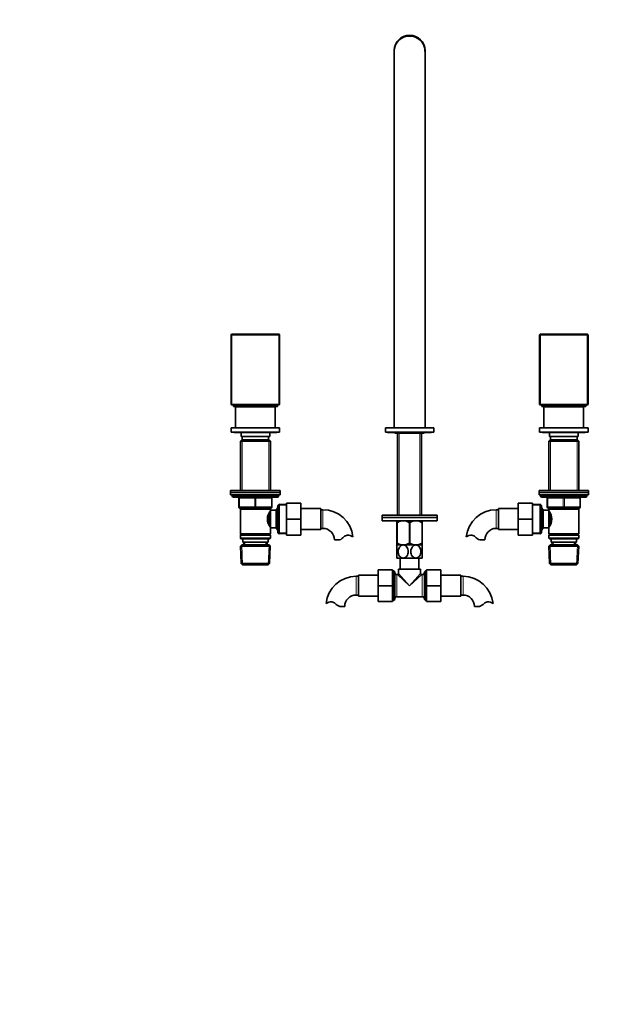
# Model space of a CAD drawing. Units: millimetres. Extents: x 0 to 1882, y 0 to 2380.
# Drawn here: x 535 to 1071, y 974 to 1868 of the extents above; entities that cross this region are included whole.
import ezdxf
from ezdxf import colors
from ezdxf.entities.mleader import LeaderData, LeaderLine
from ezdxf.math import Vec2, Vec3

# ---------------------------------------------------------------- set-up
doc = ezdxf.new("R2010")
doc.units = ezdxf.units.MM
doc.layers.add('DV1_Défaut', color=7, linetype='Continuous')
doc.layers.add('Défaut', color=7, linetype='Continuous')

# ---------------------------------------------------------------- blocks, each defined once
blk = doc.blocks.new('_DOT')
at = {"color": 0}
blk.add_line((0, 0), (-1, 0), dxfattribs=at)
at = {"color": 0, "const_width": 0.333}
blk.add_lwpolyline([(-0.1665, 0, 1), (0.1665, 0, 1)], format="xyb", close=True, dxfattribs=at)
blk = doc.blocks.new('SE')
at = {"layer": 'DV1_Défaut', "color": 7, "linetype": 'Continuous', "lineweight": 35}
for p, q in [((875.29, 1840.29), (875.29, 1839.57)), ((875.29, 1839.57), (875.29, 1768.3)), ((903.29, 1839.57), (903.29, 1840.29)), ((903.29, 1768.29), (903.29, 1839.57)), ((875.29, 1768.31), (875.29, 1700.81)), ((903.29, 1700.8), (903.29, 1768.3)), ((875.29, 1700.81), (875.29, 1676)), ((903.29, 1676), (903.29, 1700.8)), ((875.29, 1676), (875.29, 1559.05)), ((903.29, 1559.05), (903.29, 1676)), ((727.69, 1582.57), (727.29, 1582.17)), ((727.29, 1518.97), (727.29, 1582.17)), ((727.69, 1582.17), (727.29, 1582.17)), ((727.69, 1582.57), (770.89, 1582.57)), ((727.69, 1582.17), (727.69, 1582.57)), ((770.89, 1582.17), (727.69, 1582.17)), ((727.69, 1582.17), (727.69, 1518.97)), ((771.29, 1582.17), (770.89, 1582.57)), ((770.89, 1582.17), (770.89, 1582.57)), ((770.89, 1518.97), (770.89, 1582.17)), ((771.29, 1582.17), (770.89, 1582.17)), ((771.29, 1582.17), (771.29, 1518.97)), ((1007.69, 1582.57), (1007.29, 1582.17)), ((1007.29, 1518.97), (1007.29, 1582.17)), ((1007.69, 1582.17), (1007.29, 1582.17)), ((1007.69, 1582.57), (1050.89, 1582.57)), ((1007.69, 1582.57), (1007.69, 1582.17)), ((1050.89, 1582.17), (1007.69, 1582.17)), ((1007.69, 1582.17), (1007.69, 1518.97)), ((1050.89, 1582.57), (1050.89, 1582.17)), ((1051.29, 1582.17), (1050.89, 1582.57)), ((1050.89, 1518.97), (1050.89, 1582.17)), ((1051.29, 1582.17), (1050.89, 1582.17)), ((1051.29, 1582.17), (1051.29, 1518.97)), ((875.29, 1559.05), (875.29, 1497.77)), ((903.29, 1497.77), (903.29, 1559.05)), ((727.69, 1518.97), (727.29, 1518.97)), ((727.69, 1518.57), (727.29, 1518.97)), ((727.69, 1518.97), (770.89, 1518.97)), ((727.69, 1518.57), (727.69, 1518.97)), ((770.89, 1518.57), (727.69, 1518.57)), ((729.29, 1518.57), (729.29, 1517.07)), ((769.29, 1517.07), (729.29, 1517.07)), ((731.29, 1516.57), (767.29, 1516.57)), ((731.29, 1516.57), (731.29, 1497.77)), ((740.29, 1517.07), (740.29, 1516.57)), ((758.29, 1516.57), (758.29, 1517.07)), ((767.29, 1497.77), (767.29, 1516.57)), ((769.29, 1517.07), (769.29, 1518.57)), ((771.29, 1518.97), (770.89, 1518.97)), ((770.89, 1518.57), (771.29, 1518.97)), ((770.89, 1518.57), (770.89, 1518.97)), ((1007.29, 1518.97), (1007.69, 1518.57)), ((1007.69, 1518.97), (1007.29, 1518.97)), ((1007.69, 1518.97), (1050.89, 1518.97)), ((1007.69, 1518.97), (1007.69, 1518.57)), ((1050.89, 1518.57), (1007.69, 1518.57)), ((1009.29, 1518.57), (1009.29, 1517.07)), ((1009.29, 1517.07), (1049.29, 1517.07)), ((1011.29, 1516.57), (1047.29, 1516.57)), ((1011.29, 1516.57), (1011.29, 1497.77)), ((1020.29, 1517.07), (1020.29, 1516.57)), ((1038.29, 1516.57), (1038.29, 1517.07)), ((1047.29, 1497.77), (1047.29, 1516.57)), ((1049.29, 1517.07), (1049.29, 1518.57)), ((1050.89, 1518.97), (1050.89, 1518.57)), ((1051.29, 1518.97), (1050.89, 1518.97)), ((1051.29, 1518.97), (1050.89, 1518.57)), ((731.29, 1497.77), (727.29, 1497.77)), ((727.29, 1497.77), (727.29, 1493.77)), ((771.29, 1493.77), (727.29, 1493.77)), ((730.04, 1493.52), (768.54, 1493.52)), ((731.29, 1497.77), (749.29, 1497.77)), ((736.29, 1493.52), (736.29, 1489.77)), ((771.29, 1497.77), (749.29, 1497.77)), ((762.29, 1489.77), (762.29, 1493.52)), ((771.29, 1493.77), (771.29, 1497.77)), ((867.29, 1497.77), (911.29, 1497.77)), ((867.29, 1497.77), (867.29, 1493.77)), ((867.29, 1493.77), (911.29, 1493.77)), ((911.29, 1493.77), (911.29, 1497.77)), ((1007.29, 1497.77), (1051.29, 1497.77)), ((1007.29, 1497.77), (1007.29, 1493.77)), ((1007.29, 1493.77), (1051.29, 1493.77)), ((1010.04, 1493.52), (1048.54, 1493.52)), ((1016.29, 1493.52), (1016.29, 1489.77)), ((1042.29, 1489.77), (1042.29, 1493.52)), ((1051.29, 1493.77), (1051.29, 1497.77)), ((736.89, 1486.77), (735.69, 1485.57)), ((735.69, 1485.57), (762.89, 1485.57)), ((735.69, 1485.57), (735.69, 1440.77)), ((762.29, 1489.77), (736.29, 1489.77)), ((761.69, 1486.77), (736.89, 1486.77)), ((737.29, 1489.77), (737.29, 1486.77)), ((761.29, 1486.77), (761.29, 1489.77)), ((762.89, 1485.57), (761.69, 1486.77)), ((762.89, 1440.77), (762.89, 1485.57)), ((870.04, 1493.27), (908.54, 1493.27)), ((876.01, 1493.27), (876.01, 1492.77)), ((876.01, 1492.77), (882.65, 1492.77)), ((878.44, 1492.77), (878.44, 1418.27)), ((882.65, 1493.27), (882.65, 1492.77)), ((882.65, 1492.77), (895.93, 1492.77)), ((895.93, 1493.27), (895.93, 1492.77)), ((895.93, 1492.77), (902.57, 1492.77)), ((900.14, 1418.27), (900.14, 1492.77)), ((902.57, 1493.27), (902.57, 1492.77)), ((1016.89, 1486.77), (1015.69, 1485.57)), ((1015.69, 1485.57), (1042.89, 1485.57)), ((1015.69, 1485.57), (1015.69, 1440.77)), ((1042.29, 1489.77), (1016.29, 1489.77)), ((1041.69, 1486.77), (1016.89, 1486.77)), ((1017.29, 1489.77), (1017.29, 1486.77)), ((1041.29, 1486.77), (1041.29, 1489.77)), ((1042.89, 1485.57), (1041.69, 1486.77)), ((1042.89, 1440.77), (1042.89, 1485.57)), ((726.79, 1440.77), (771.79, 1440.77)), ((726.79, 1440.77), (726.79, 1438.77)), ((771.79, 1438.77), (771.79, 1440.77)), ((1006.79, 1440.77), (1051.79, 1440.77)), ((1006.79, 1440.77), (1006.79, 1438.77)), ((1051.79, 1438.77), (1051.79, 1440.77)), ((726.79, 1438.77), (771.79, 1438.77)), ((726.79, 1438.77), (771.79, 1438.77)), ((726.79, 1438.77), (726.79, 1436.77)), ((726.79, 1436.77), (771.79, 1436.77)), ((728.29, 1436.77), (728.29, 1435.77)), ((729.29, 1434.77), (769.29, 1434.77)), ((734.29, 1425.77), (734.29, 1433.77)), ((764.29, 1433.77), (764.29, 1425.77)), ((770.29, 1435.77), (770.29, 1436.77)), ((771.79, 1436.77), (771.79, 1438.77)), ((1006.79, 1438.77), (1051.79, 1438.77)), ((1006.79, 1438.77), (1051.79, 1438.77)), ((1006.79, 1438.77), (1006.79, 1436.77)), ((1006.79, 1436.77), (1051.79, 1436.77)), ((1008.29, 1436.77), (1008.29, 1435.77)), ((1009.29, 1434.77), (1049.29, 1434.77)), ((1014.29, 1425.77), (1014.29, 1433.77)), ((1044.29, 1433.77), (1044.29, 1425.77)), ((1050.29, 1435.77), (1050.29, 1436.77)), ((1051.79, 1436.77), (1051.79, 1438.77)), ((749.29, 1424.77), (735.29, 1424.77)), ((735.69, 1424.77), (735.69, 1423.77)), ((735.69, 1423.77), (735.69, 1401.27)), ((735.69, 1423.77), (762.89, 1423.77)), ((763.29, 1424.77), (749.29, 1424.77)), ((762.89, 1423.77), (762.89, 1424.77)), ((762.89, 1422.23), (762.89, 1423.77)), ((762.89, 1422.77), (762.89, 1406.77)), ((768.09, 1422.77), (762.89, 1422.77)), ((769.53, 1425.27), (768.09, 1422.77)), ((768.09, 1422.77), (768.09, 1406.77)), ((769.53, 1425.27), (769.53, 1404.27)), ((769.59, 1425.27), (769.53, 1425.27)), ((770.79, 1428.32), (769.59, 1427.17)), ((769.59, 1427.17), (769.59, 1402.37)), ((770.79, 1401.22), (770.79, 1428.32)), ((777.59, 1428.02), (770.79, 1428.32)), ((777.59, 1429.27), (790.59, 1429.27)), ((777.59, 1414.74), (777.59, 1429.27)), ((790.59, 1414.74), (790.59, 1429.27)), ((808.59, 1424.27), (790.59, 1424.27)), ((808.59, 1405.27), (808.59, 1424.27)), ((810.59, 1423.27), (808.59, 1423.27)), ((969.99, 1423.27), (967.99, 1423.27)), ((969.99, 1424.27), (969.99, 1405.27)), ((987.99, 1424.27), (969.99, 1424.27)), ((987.99, 1429.27), (987.99, 1414.77)), ((1000.99, 1429.27), (987.99, 1429.27)), ((1000.99, 1429.27), (1000.99, 1414.77)), ((1007.79, 1428.32), (1000.99, 1428.02)), ((1007.79, 1428.32), (1007.79, 1401.22)), ((1008.99, 1427.17), (1007.79, 1428.32)), ((1008.99, 1402.37), (1008.99, 1427.17)), ((1009.04, 1425.27), (1008.99, 1425.27)), ((1009.04, 1404.27), (1009.04, 1425.27)), ((1010.49, 1422.77), (1009.04, 1425.27)), ((1010.49, 1406.77), (1010.49, 1422.77)), ((1015.69, 1422.77), (1010.49, 1422.77)), ((1029.29, 1424.77), (1015.29, 1424.77)), ((1015.69, 1424.77), (1015.69, 1423.77)), ((1015.69, 1423.77), (1015.69, 1422.23)), ((1015.69, 1423.77), (1042.89, 1423.77)), ((1015.69, 1406.77), (1015.69, 1422.77)), ((1043.29, 1424.77), (1029.29, 1424.77)), ((1042.89, 1423.77), (1042.89, 1424.77)), ((1042.89, 1401.27), (1042.89, 1423.77)), ((761.39, 1419.48), (761.39, 1410.1)), ((762.89, 1420.92), (762.12, 1420.92)), ((777.59, 1414.74), (790.59, 1414.74)), ((777.59, 1400.27), (777.59, 1414.74)), ((790.59, 1400.27), (790.59, 1414.74)), ((864.29, 1418.27), (914.29, 1418.27)), ((864.29, 1418.27), (864.29, 1416.27)), ((864.29, 1416.27), (914.29, 1416.27)), ((864.29, 1416.27), (914.29, 1416.27)), ((864.29, 1416.27), (864.29, 1413.27)), ((864.29, 1413.27), (914.29, 1413.27)), ((877.79, 1413.14), (877.79, 1411.5)), ((900.79, 1411.5), (900.79, 1413.14)), ((914.29, 1416.27), (914.29, 1418.27)), ((914.29, 1413.27), (914.29, 1416.27)), ((987.99, 1414.77), (987.99, 1400.27)), ((1000.99, 1414.77), (987.99, 1414.77)), ((1000.99, 1414.77), (1000.99, 1400.27)), ((1016.45, 1420.92), (1015.69, 1420.92)), ((1017.19, 1410.04), (1017.19, 1419.44)), ((762.12, 1408.62), (762.89, 1408.62)), ((762.89, 1401.27), (762.89, 1407.31)), ((762.89, 1406.77), (768.09, 1406.77)), ((768.09, 1406.77), (769.53, 1404.27)), ((769.53, 1404.27), (769.59, 1404.27)), ((790.59, 1405.27), (808.59, 1405.27)), ((808.59, 1406.27), (810.59, 1406.27)), ((877.79, 1411.5), (877.79, 1392.98)), ((877.93, 1411.5), (877.79, 1411.5)), ((877.79, 1411.5), (877.93, 1411.5)), ((877.93, 1411.5), (877.93, 1392.98)), ((889.15, 1411.5), (889.15, 1392.98)), ((889.43, 1411.5), (889.15, 1411.5)), ((889.43, 1411.5), (889.43, 1392.98)), ((900.65, 1411.5), (900.65, 1392.98)), ((900.65, 1411.5), (900.79, 1411.5)), ((900.79, 1411.5), (900.65, 1411.5)), ((900.79, 1411.5), (900.79, 1392.98)), ((967.99, 1406.27), (969.99, 1406.27)), ((969.99, 1405.27), (987.99, 1405.27)), ((1008.99, 1404.27), (1009.04, 1404.27)), ((1009.04, 1404.27), (1010.49, 1406.77)), ((1010.49, 1406.77), (1015.69, 1406.77)), ((1015.69, 1408.62), (1016.45, 1408.62)), ((1015.69, 1407.31), (1015.69, 1401.27)), ((762.89, 1401.27), (735.69, 1401.27)), ((735.69, 1401.27), (736.19, 1400.77)), ((736.19, 1400.77), (735.69, 1400.27)), ((735.69, 1400.27), (762.89, 1400.27)), ((735.69, 1400.27), (735.69, 1397.27)), ((762.89, 1397.27), (735.69, 1397.27)), ((735.69, 1397.27), (736.19, 1396.77)), ((736.19, 1400.77), (762.39, 1400.77)), ((736.19, 1396.77), (762.39, 1396.77)), ((737.79, 1396.77), (737.79, 1393.77)), ((760.79, 1393.77), (760.79, 1396.77)), ((762.39, 1400.77), (762.89, 1401.27)), ((762.89, 1400.27), (762.39, 1400.77)), ((762.39, 1396.77), (762.89, 1397.27)), ((762.89, 1397.27), (762.89, 1400.27)), ((769.59, 1402.37), (770.79, 1401.22)), ((770.79, 1401.22), (777.59, 1401.52)), ((777.59, 1400.27), (790.59, 1400.27)), ((821, 1395.86), (825.57, 1395.86)), ((953.01, 1395.86), (957.58, 1395.86)), ((1000.99, 1400.27), (987.99, 1400.27)), ((1000.99, 1401.52), (1007.79, 1401.22)), ((1007.79, 1401.22), (1008.99, 1402.37)), ((1042.89, 1401.27), (1015.69, 1401.27)), ((1015.69, 1401.27), (1016.19, 1400.77)), ((1016.19, 1400.77), (1015.69, 1400.27)), ((1015.69, 1400.27), (1042.89, 1400.27)), ((1015.69, 1400.27), (1015.69, 1397.27)), ((1042.89, 1397.27), (1015.69, 1397.27)), ((1015.69, 1397.27), (1016.19, 1396.77)), ((1016.19, 1400.77), (1042.39, 1400.77)), ((1016.19, 1396.77), (1042.39, 1396.77)), ((1017.79, 1396.77), (1017.79, 1393.77)), ((1040.79, 1393.77), (1040.79, 1396.77)), ((1042.39, 1400.77), (1042.89, 1401.27)), ((1042.89, 1400.27), (1042.39, 1400.77)), ((1042.39, 1396.77), (1042.89, 1397.27)), ((1042.89, 1397.27), (1042.89, 1400.27)), ((736.89, 1391.27), (735.74, 1390.07)), ((735.74, 1390.07), (762.84, 1390.07)), ((735.74, 1390.07), (736.42, 1374.47)), ((761.69, 1391.27), (736.89, 1391.27)), ((737.79, 1393.77), (760.79, 1393.77)), ((738.57, 1393.77), (738.68, 1391.27)), ((759.9, 1391.27), (760.01, 1393.77)), ((762.84, 1390.07), (761.69, 1391.27)), ((762.15, 1374.47), (762.84, 1390.07)), ((877.93, 1392.98), (877.79, 1392.98)), ((877.79, 1392.98), (877.79, 1391.28)), ((883.54, 1391.27), (877.79, 1391.27)), ((877.79, 1391.27), (877.79, 1379.27)), ((895.04, 1391.27), (883.54, 1391.27)), ((889.43, 1392.98), (889.15, 1392.98)), ((900.79, 1391.27), (895.04, 1391.27)), ((900.79, 1392.98), (900.65, 1392.98)), ((900.79, 1391.28), (900.79, 1392.98)), ((900.79, 1379.27), (900.79, 1391.27)), ((1016.89, 1391.27), (1015.74, 1390.07)), ((1015.74, 1390.07), (1042.84, 1390.07)), ((1015.74, 1390.07), (1016.42, 1374.47)), ((1041.69, 1391.27), (1016.89, 1391.27)), ((1017.79, 1393.77), (1040.79, 1393.77)), ((1018.57, 1393.77), (1018.68, 1391.27)), ((1039.9, 1391.27), (1040.01, 1393.77)), ((1042.84, 1390.07), (1041.69, 1391.27)), ((1042.15, 1374.47), (1042.84, 1390.07)), ((883.54, 1379.27), (877.79, 1379.27)), ((880.79, 1379.27), (880.79, 1369.27)), ((895.04, 1379.27), (883.54, 1379.27)), ((900.79, 1379.27), (895.04, 1379.27)), ((897.79, 1369.27), (897.79, 1379.27)), ((762.15, 1374.47), (736.42, 1374.47)), ((736.42, 1374.47), (737.67, 1373.27)), ((737.67, 1373.27), (760.9, 1373.27)), ((760.9, 1373.27), (762.15, 1374.47)), ((860.79, 1368.77), (860.79, 1354.27)), ((873.79, 1368.77), (860.79, 1368.77)), ((873.79, 1368.77), (873.79, 1354.27)), ((879.29, 1369.27), (899.29, 1369.27)), ((879.29, 1369.27), (879.29, 1365.27)), ((899.29, 1365.27), (899.29, 1369.27)), ((904.79, 1368.77), (917.79, 1368.77)), ((904.79, 1354.24), (904.79, 1368.77)), ((917.79, 1354.24), (917.79, 1368.77)), ((1042.15, 1374.47), (1016.42, 1374.47)), ((1016.42, 1374.47), (1017.67, 1373.27)), ((1017.67, 1373.27), (1040.9, 1373.27)), ((1040.9, 1373.27), (1042.15, 1374.47)), ((842.79, 1362.77), (840.79, 1362.77)), ((842.79, 1363.77), (842.79, 1344.77)), ((860.79, 1363.77), (842.79, 1363.77)), ((874.79, 1367.87), (873.79, 1367.87)), ((874.79, 1367.87), (874.79, 1340.67)), ((875.79, 1366.87), (874.79, 1367.87)), ((875.79, 1341.67), (875.79, 1366.87)), ((878.29, 1364.27), (877.79, 1364.27)), ((900.79, 1364.27), (900.29, 1364.27)), ((903.79, 1367.87), (902.79, 1366.87)), ((902.79, 1366.87), (902.79, 1341.67)), ((903.79, 1340.67), (903.79, 1367.87)), ((904.79, 1367.87), (903.79, 1367.87)), ((935.79, 1363.77), (917.79, 1363.77)), ((935.79, 1344.77), (935.79, 1363.77)), ((937.79, 1362.77), (935.79, 1362.77)), ((860.79, 1354.27), (860.79, 1339.77)), ((873.79, 1354.27), (860.79, 1354.27)), ((873.79, 1354.27), (873.79, 1339.77)), ((904.79, 1354.24), (917.79, 1354.24)), ((904.79, 1339.77), (904.79, 1354.24)), ((917.79, 1339.77), (917.79, 1354.24)), ((840.79, 1345.77), (842.79, 1345.77)), ((842.79, 1344.77), (860.79, 1344.77)), ((874.79, 1340.67), (875.79, 1341.67)), ((877.79, 1344.27), (900.79, 1344.27)), ((902.79, 1341.67), (903.79, 1340.67)), ((917.79, 1344.77), (935.79, 1344.77)), ((935.79, 1345.77), (937.79, 1345.77)), ((830.38, 1335.36), (825.81, 1335.36)), ((873.79, 1339.77), (860.79, 1339.77)), ((873.79, 1340.67), (874.79, 1340.67)), ((903.79, 1340.67), (904.79, 1340.67)), ((904.79, 1339.77), (917.79, 1339.77)), ((952.77, 1335.36), (948.2, 1335.36))]:
    blk.add_line(p, q, dxfattribs=at)
at = {"layer": 'DV1_Défaut', "color": 7, "linetype": 'Continuous', "lineweight": 18}
for p, q in [((737.23, 1486.77), (737.23, 1440.77)), ((761.35, 1486.77), (761.35, 1440.77)), ((879.97, 1418.27), (879.97, 1492.77)), ((898.6, 1418.27), (898.6, 1492.77)), ((1017.23, 1486.77), (1017.23, 1440.77)), ((1041.35, 1486.77), (1041.35, 1440.77)), ((770.29, 1435.77), (728.29, 1435.77)), ((734.29, 1433.77), (734.79, 1433.77)), ((748.79, 1433.77), (734.79, 1433.77)), ((734.79, 1433.77), (734.79, 1425.77)), ((748.79, 1433.77), (749.79, 1433.77)), ((748.79, 1425.77), (748.79, 1433.77)), ((763.79, 1433.77), (749.79, 1433.77)), ((749.79, 1433.77), (749.79, 1425.77)), ((763.79, 1433.77), (764.29, 1433.77)), ((763.79, 1425.77), (763.79, 1433.77)), ((1050.29, 1435.77), (1008.29, 1435.77)), ((1014.29, 1433.77), (1014.79, 1433.77)), ((1014.79, 1433.77), (1014.79, 1425.77)), ((1028.79, 1433.77), (1014.79, 1433.77)), ((1028.79, 1433.77), (1029.79, 1433.77)), ((1028.79, 1425.77), (1028.79, 1433.77)), ((1043.79, 1433.77), (1029.79, 1433.77)), ((1029.79, 1433.77), (1029.79, 1425.77)), ((1044.29, 1433.77), (1043.79, 1433.77)), ((1043.79, 1425.77), (1043.79, 1433.77)), ((734.29, 1425.77), (734.79, 1425.77)), ((734.79, 1425.77), (748.79, 1425.77)), ((737.23, 1424.77), (737.23, 1423.77)), ((748.79, 1425.77), (749.79, 1425.77)), ((749.79, 1425.77), (763.79, 1425.77)), ((761.35, 1424.77), (761.35, 1423.77)), ((763.79, 1425.77), (764.29, 1425.77)), ((769.59, 1424.09), (768.85, 1424.09)), ((777.54, 1426.86), (769.63, 1427.21)), ((810.59, 1406.27), (810.59, 1423.27)), ((967.99, 1423.27), (967.99, 1406.27)), ((1001.04, 1426.86), (1008.95, 1427.21)), ((1008.99, 1424.09), (1009.73, 1424.09)), ((1014.29, 1425.77), (1014.79, 1425.77)), ((1014.79, 1425.77), (1028.79, 1425.77)), ((1017.23, 1424.77), (1017.23, 1423.77)), ((1028.79, 1425.77), (1029.79, 1425.77)), ((1029.79, 1425.77), (1043.79, 1425.77)), ((1041.35, 1424.77), (1041.35, 1423.77)), ((1043.79, 1425.77), (1044.29, 1425.77)), ((769.59, 1405.46), (768.85, 1405.46)), ((1008.99, 1405.46), (1009.73, 1405.46)), ((777.54, 1402.68), (769.63, 1402.34)), ((1001.04, 1402.68), (1008.95, 1402.34)), ((737.63, 1373.31), (736.85, 1391.23)), ((739.84, 1391.32), (739.73, 1393.77)), ((758.74, 1391.32), (758.85, 1393.77)), ((760.94, 1373.31), (761.72, 1391.23)), ((1017.63, 1373.31), (1016.85, 1391.23)), ((1019.84, 1391.32), (1019.73, 1393.77)), ((1038.74, 1391.32), (1038.85, 1393.77)), ((1040.94, 1373.31), (1041.72, 1391.23)), ((840.79, 1362.77), (840.79, 1345.77)), ((875.79, 1366.33), (873.79, 1366.33)), ((877.79, 1344.27), (877.79, 1364.27)), ((889.29, 1354.27), (878.29, 1364.27)), ((889.29, 1354.27), (879.29, 1365.27)), ((889.29, 1354.27), (899.29, 1365.27)), ((889.29, 1354.27), (900.29, 1364.27)), ((900.79, 1364.27), (900.79, 1344.27)), ((902.79, 1366.33), (904.79, 1366.33)), ((937.79, 1345.77), (937.79, 1362.77)), ((875.79, 1342.21), (873.79, 1342.21)), ((902.79, 1342.21), (904.79, 1342.21))]:
    blk.add_line(p, q, dxfattribs=at)
at = {"layer": 'DV1_Défaut', "color": 7, "linetype": 'Continuous', "lineweight": 35}
for centre, radius, start, end in [((889.29, 1840.29), 14, 0, 180), ((889.29, 1839.57), 13.96, 0, 180.94697), ((889.29, 1839.57), 13.96, 359.4902, 0), ((730.04, 1494.77), 1.25, 233.1301, 270), ((768.54, 1494.77), 1.25, 270, 306.8699), ((870.04, 1494.52), 1.25, 216.8699, 270), ((908.54, 1494.52), 1.25, 270, 323.1301), ((1010.04, 1494.77), 1.25, 233.1301, 270), ((1048.54, 1494.77), 1.25, 270, 306.8699), ((729.29, 1435.77), 1, 180, 270), ((733.29, 1433.77), 1, 0, 90), ((765.29, 1433.77), 1, 90, 180), ((769.29, 1435.77), 1, 270, 0), ((1009.29, 1435.77), 1, 180, 270), ((1013.29, 1433.77), 1, 0, 90), ((1045.29, 1433.77), 1, 90, 180), ((1049.29, 1435.77), 1, 270, 0), ((735.29, 1425.77), 1, 180, 270), ((771.99, 1414.77), 11.76, 140.65709, 219.34291), ((763.29, 1425.77), 1, 270, 0), ((810.59, 1395.86), 27.41, 5.82729, 90), ((967.99, 1395.86), 27.41, 90, 174.16632), ((1015.29, 1425.77), 1, 180, 270), ((1006.59, 1414.77), 11.76, 320.65709, 39.34291), ((1043.29, 1425.77), 1, 270, 0), ((883.54, 1402.68), 10.45, 57.50962, 122.49038), ((895.04, 1402.68), 10.45, 57.50962, 122.49038), ((810.59, 1395.86), 10.41, 0, 90), ((883.54, 1402.68), 10.45, 119.39553, 122.49038), ((895.04, 1402.68), 10.45, 57.50962, 60.63993), ((967.99, 1395.86), 10.41, 90, 180), ((822.34, 1405.21), 9.89, 289.0597, 318.07104), ((832.97, 1395.66), 4.4, 93.06583, 138.07104), ((833.18, 1391.71), 8.36, 56.02394, 93.06583), ((945.39, 1391.71), 8.36, 86.93417, 123.97606), ((945.6, 1395.66), 4.4, 41.92896, 86.93417), ((956.24, 1405.21), 9.89, 221.92896, 250.9403), ((883.54, 1401.49), 10.19, 236.60013, 303.39987), ((895.04, 1401.49), 10.19, 236.60013, 303.39987), ((840.79, 1335.36), 27.41, 90, 174.16632), ((877.79, 1366.27), 2, 180, 270), ((878.29, 1365.27), 1, 276.93108, 352.49818), ((900.29, 1365.27), 1, 186.93108, 262.49818), ((900.79, 1366.27), 2, 270, 360), ((937.79, 1335.36), 27.41, 5.82729, 90), ((840.79, 1335.36), 10.41, 90, 180), ((877.79, 1342.27), 2, 90, 180), ((900.79, 1342.27), 2, 0, 90), ((937.79, 1335.36), 10.41, 0, 90), ((818.19, 1331.21), 8.36, 86.93417, 123.97606), ((818.4, 1335.16), 4.4, 41.92896, 86.93417), ((829.04, 1344.71), 9.89, 221.92896, 250.9403), ((949.54, 1344.71), 9.89, 289.0597, 318.07104), ((960.17, 1335.16), 4.4, 93.06583, 138.07104), ((960.38, 1331.21), 8.36, 56.02394, 93.06583)]:
    blk.add_arc(centre, radius, start, end, dxfattribs=at)
at = {"layer": 'DV1_Défaut', "color": 7, "linetype": 'Continuous', "lineweight": 18}
for centre, major_axis, start_param, end_param in [((734.29, 1433.77), (0, -1), 1.570796, 3.141593), ((748.29, 1433.77), (0, -1), 1.570796, 3.141593), ((750.29, 1433.77), (0, -1), 3.141593, 4.712389), ((764.29, 1433.77), (0, -1), 3.141593, 4.712389), ((1014.29, 1433.77), (0, 1), 4.712389, 6.283185), ((1028.29, 1433.77), (0, 1), 4.712389, 6.283185), ((1030.29, 1433.77), (0, 1), 0, 1.570796), ((1044.29, 1433.77), (0, 1), 0, 1.570796), ((735.29, 1425.77), (0, 1), 1.570796, 3.141593), ((749.29, 1425.77), (0, 1), 1.570796, 3.141593), ((749.29, 1425.77), (0, 1), 3.141593, 4.712389), ((763.29, 1425.77), (0, 1), 3.141593, 4.712389), ((1015.29, 1425.77), (0, -1), 4.712389, 6.283185), ((1029.29, 1425.77), (0, -1), 4.712389, 6.283185), ((1029.29, 1425.77), (0, -1), 0, 1.570796), ((1043.29, 1425.77), (0, -1), 0, 1.570796)]:
    blk.add_ellipse(centre, major_axis=major_axis, ratio=0.5, start_param=start_param, end_param=end_param, dxfattribs=at)
at = {"layer": 'DV1_Défaut', "color": 7, "linetype": 'Continuous', "lineweight": 35}
for points in [[(883.54, 1379.27), (882.9, 1379.27), (882.26, 1379.45), (881.11, 1380.13), (880.61, 1380.61), (879.4, 1382.33), (878.97, 1383.82), (878.98, 1386.78), (879.4, 1388.23), (880.63, 1389.95), (881.12, 1390.42), (882.27, 1391.09), (882.9, 1391.27), (883.54, 1391.27)], [(883.54, 1391.27), (884.18, 1391.27), (884.82, 1391.09), (885.95, 1390.42), (886.46, 1389.94), (887.68, 1388.22), (888.1, 1386.73), (888.1, 1383.79), (887.67, 1382.3), (886.45, 1380.6), (885.95, 1380.12), (884.82, 1379.46), (884.18, 1379.27), (883.54, 1379.27)], [(895.04, 1379.27), (894.4, 1379.27), (893.76, 1379.45), (892.62, 1380.13), (892.11, 1380.61), (890.9, 1382.32), (890.47, 1383.82), (890.48, 1386.75), (890.91, 1388.25), (892.12, 1389.94), (892.63, 1390.42), (893.76, 1391.09), (894.4, 1391.27), (895.04, 1391.27)], [(895.04, 1391.27), (895.68, 1391.27), (896.32, 1391.09), (897.46, 1390.42), (897.96, 1389.93), (899.18, 1388.23), (899.6, 1386.74), (899.6, 1383.79), (899.17, 1382.31), (897.96, 1380.61), (897.45, 1380.12), (896.31, 1379.45), (895.67, 1379.27), (895.04, 1379.27)]]:
    blk.add_open_spline(points, degree=3, knots=[0, 0, 0, 0, 0.125, 0.125, 0.25, 0.25, 0.5, 0.5, 0.75, 0.75, 0.875, 0.875, 1, 1, 1, 1], dxfattribs=at)

msp = doc.modelspace()

# ---------------------------------------------------------------- block references
at = {"layer": 'Défaut'}
msp.add_blockref('SE', (0, 0), dxfattribs=at)

# ---------------------------------------------------------------- leaders
at = {"layer": 'Défaut', "color": 7, "linetype": 'Continuous', "lineweight": 18}
ml = msp.add_multileader_mtext('Standard', dxfattribs=at)
ml.set_content('{\\pxsm0.9;\\fSolid Edge ISO|b1||i0||c0|p34;\\W1.;13/06/2017\\P}', color=256)
ml.set_leader_properties()
ml.set_arrow_properties(name='DOT')
ml.build(insert=Vec2(0, 0))
ml.multileader.update_dxf_attribs({"leader_type": 0, "dogleg_length": 0, "arrow_head_size": 12})
ctx = ml.context
ctx.base_point, ctx.char_height, ctx.arrow_head_size, ctx.landing_gap_size = Vec3(1376.17, 2372.42), 12, 12, 4.2
notes = []
notes.append((ctx, [(0, (0, 0, 0), (0, 0), (1, 0), 1, [])]))
ctx.mtext.insert = Vec3(1378.17, 2378.54)
ml = msp.add_multileader_mtext('Standard', dxfattribs=at)
ml.set_content('{\\pxsm0.9;\\fArial|b1||i0||c0|p34;\\W1.;1132SG\\P}', color=256)
ml.set_leader_properties()
ml.set_arrow_properties(name='DOT')
ml.build(insert=Vec2(0, 0))
ml.multileader.update_dxf_attribs({"leader_type": 0, "dogleg_length": 0, "arrow_head_size": 12})
ctx = ml.context
ctx.base_point, ctx.char_height, ctx.arrow_head_size, ctx.landing_gap_size = Vec3(657.04, 2372.24), 12, 12, 4.2
notes.append((ctx, [(0, (0, 0, 0), (0, 0), (1, 0), 1, [])]))
ctx.mtext.insert = Vec3(659.04, 2378.36)
for ctx, leaders in notes:
    for number, flags, end, landing, length, lines in leaders:
        leader = LeaderData()
        leader.index, (leader.has_last_leader_line, leader.has_dogleg_vector, leader.attachment_direction) = number, flags
        leader.last_leader_point, leader.dogleg_vector, leader.dogleg_length = Vec3(end), Vec3(landing), length
        for number, points, colour, breaks in lines:
            line = LeaderLine()
            line.index, line.vertices, line.color, line.breaks = number, Vec3.list(points), colors.encode_raw_color(colour), breaks
            leader.lines.append(line)
        ctx.leaders.append(leader)

doc.saveas('drawing.dxf')
